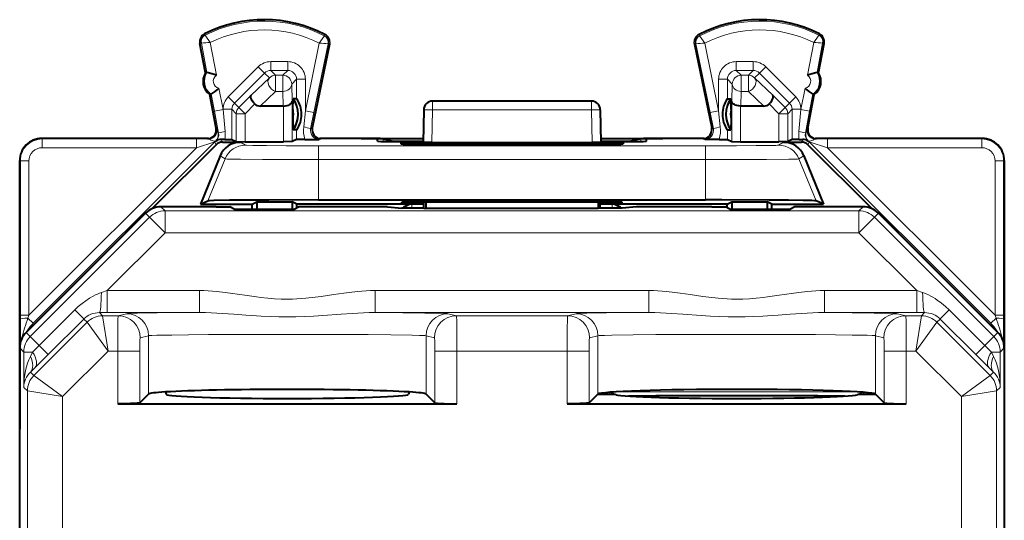
# Model space of a CAD drawing. Extents: x 0 to 420, y 0 to 297.
# Drawn here: x 339 to 361, y 159 to 170 of the extents above; entities that cross this region are included whole.
import ezdxf

# ---------------------------------------------------------------- set-up
doc = ezdxf.new("R2010")
doc.units = 0

msp = doc.modelspace()

# ---------------------------------------------------------------- linework, layer by layer
at = {"color": 7, "lineweight": 18}
for p, q in [((342.878662, 169.95575), (342.863861, 169.985016)), ((345.580933, 169.9422), (345.596008, 169.971313)), ((354.102142, 169.9422), (354.087067, 169.971313)), ((356.804443, 169.95575), (356.819214, 169.985016)), ((342.789795, 169.775101), (342.757599, 169.768951)), ((342.91803, 169.104553), (342.789795, 169.775101)), ((343.133209, 169.043884), (342.990875, 169.7883)), ((345.466949, 169.775909), (345.150574, 168.237045)), ((345.667816, 169.76004), (345.346466, 168.196777)), ((345.667816, 169.76004), (345.699951, 169.753448)), ((354.015259, 169.76004), (353.983154, 169.753448)), ((354.015259, 169.76004), (354.336639, 168.196777)), ((354.216156, 169.775909), (354.532501, 168.237045)), ((356.549896, 169.043884), (356.6922, 169.788284)), ((356.765076, 169.104553), (356.89328, 169.775101)), ((356.89328, 169.775101), (356.925476, 169.768951)), ((343.399689, 168.553726), (344.082886, 169.23674)), ((344.082886, 169.23674), (344.224243, 169.095337)), ((344.365662, 169.353821), (344.365662, 169.153854)), ((344.365662, 169.353821), (344.750641, 169.353821)), ((344.750641, 169.353821), (344.750641, 169.153854)), ((354.932434, 169.153854), (354.932434, 169.353821)), ((355.317444, 169.353821), (354.932434, 169.353821)), ((355.317444, 169.153854), (355.317444, 169.353821)), ((355.458832, 169.095337), (355.600189, 169.23674)), ((356.283417, 168.553726), (355.600189, 169.23674)), ((343.541046, 168.412323), (344.224243, 169.095337)), ((343.92276, 168.594635), (344.334381, 168.985199)), ((344.334381, 168.985199), (344.224243, 169.095337)), ((344.365662, 169.153854), (344.750641, 169.153854)), ((344.475739, 169.043762), (344.365662, 169.153854)), ((344.640564, 169.043762), (344.475739, 169.043762)), ((344.475739, 169.043762), (344.475739, 168.676178)), ((344.640564, 169.043762), (344.750641, 169.153854)), ((344.640564, 169.043762), (344.640564, 168.676178)), ((355.317444, 169.153854), (354.932434, 169.153854)), ((355.042542, 169.043762), (354.932434, 169.153854)), ((355.207336, 169.043762), (355.042542, 169.043762)), ((355.042542, 169.043762), (355.042542, 168.676178)), ((355.207336, 169.043762), (355.317444, 169.153854)), ((355.207336, 169.043762), (355.207336, 168.676178)), ((355.348694, 168.985199), (355.458832, 169.095337)), ((355.348694, 168.985199), (355.760315, 168.594635)), ((356.142059, 168.412323), (355.458832, 169.095337)), ((343.282501, 168.263031), (343.189545, 168.749207)), ((344.840515, 168.843796), (344.950623, 168.953888)), ((344.840515, 168.843796), (344.851013, 168.453247)), ((344.950623, 168.953888), (344.950623, 168.507065)), ((345.150574, 168.953888), (344.950623, 168.953888)), ((345.150574, 168.953888), (345.150574, 168.237045)), ((354.732483, 168.953888), (354.532501, 168.953888)), ((354.532501, 168.237045), (354.532501, 168.953888)), ((354.732483, 168.507065), (354.732483, 168.953888)), ((354.84256, 168.843796), (354.732483, 168.953888)), ((354.832092, 168.453247), (354.84256, 168.843796)), ((356.400574, 168.263031), (356.49353, 168.749207)), ((343.08609, 168.225479), (343.011902, 168.613449)), ((343.399689, 168.553726), (343.541046, 168.412323)), ((343.640717, 168.312668), (343.92276, 168.594635)), ((344.126465, 168.344788), (344.475739, 168.676178)), ((344.640564, 168.676178), (344.475739, 168.676178)), ((344.640564, 168.676178), (344.649445, 168.344788)), ((355.03363, 168.344788), (355.042542, 168.676178)), ((355.207336, 168.676178), (355.042542, 168.676178)), ((355.207336, 168.676178), (355.55661, 168.344788)), ((355.760315, 168.594635), (356.042389, 168.312668)), ((356.142059, 168.412323), (356.283417, 168.553726)), ((356.596985, 168.225479), (356.671173, 168.613449)), ((343.640717, 168.312668), (343.541046, 168.412323)), ((343.782043, 168.171265), (343.640717, 168.312668)), ((343.782043, 168.171265), (344.003204, 168.392334)), ((344.651031, 167.534851), (344.651031, 168.344788)), ((344.851013, 167.536575), (344.851013, 168.453247)), ((348.038086, 168.457291), (348.038086, 168.257294)), ((351.64502, 168.457291), (351.64502, 168.257294)), ((354.832092, 167.536575), (354.832092, 168.453247)), ((355.032043, 167.534851), (355.032074, 168.344788)), ((355.679901, 168.392334), (355.901031, 168.171265)), ((356.042389, 168.312668), (355.901031, 168.171265)), ((356.042389, 168.312668), (356.142059, 168.412323)), ((343.282501, 168.263031), (343.08609, 168.225479)), ((343.08609, 168.225479), (343.180481, 167.732803)), ((343.282501, 168.270874), (343.482483, 168.270874)), ((343.282501, 168.270874), (343.282501, 168.263031)), ((343.282501, 168.263031), (343.329712, 167.770355)), ((343.582092, 168.171265), (343.482483, 168.270874)), ((343.482483, 168.270874), (343.482483, 167.58638)), ((343.782043, 168.171265), (343.582092, 168.171265)), ((343.582092, 168.171265), (343.582092, 167.536575)), ((343.782043, 168.171265), (343.782043, 167.534851)), ((345.112823, 167.870255), (345.150574, 168.237045)), ((345.150574, 168.237045), (345.346466, 168.196777)), ((345.270935, 167.829987), (345.346466, 168.196777)), ((348.038086, 168.257294), (347.838104, 168.260773)), ((348.038086, 168.257294), (348.025177, 167.517838)), ((351.64502, 168.257294), (348.038086, 168.257294)), ((351.64502, 168.257294), (351.844971, 168.260773)), ((351.64502, 168.257294), (351.657898, 167.517838)), ((354.336639, 168.196777), (354.532501, 168.237045)), ((354.336639, 168.196777), (354.41217, 167.829987)), ((354.532501, 168.237045), (354.570282, 167.870255)), ((356.101013, 168.171265), (355.901031, 168.171265)), ((355.901031, 168.171265), (355.901031, 167.534851)), ((356.101013, 168.171265), (356.200623, 168.270874)), ((356.101013, 168.171265), (356.101013, 167.536575)), ((356.200623, 167.586365), (356.200623, 168.270874)), ((356.200623, 168.270874), (356.400574, 168.270874)), ((356.353394, 167.770355), (356.400574, 168.263031)), ((356.400574, 168.263031), (356.400574, 168.270874)), ((356.596985, 168.225479), (356.400574, 168.263031)), ((356.502594, 167.732803), (356.596985, 168.225479)), ((343.145111, 167.835007), (343.125702, 167.843719)), ((343.171143, 167.731155), (343.180481, 167.732803)), ((344.950623, 167.80751), (344.950623, 167.586365)), ((345.270935, 167.829987), (345.307922, 167.846436)), ((354.41217, 167.829987), (354.375183, 167.846436)), ((354.732483, 167.586365), (354.732483, 167.80751)), ((356.511932, 167.731155), (356.502594, 167.732803)), ((356.537964, 167.835007), (356.557373, 167.843719)), ((343.098816, 167.535858), (338.97229, 163.409317)), ((339.175934, 167.5979), (339.166534, 167.607285)), ((339.175934, 167.397903), (339.175934, 167.5979)), ((342.67804, 167.5979), (339.175934, 167.5979)), ((342.67804, 167.397903), (342.67804, 167.5979)), ((342.9487, 167.597473), (342.67804, 167.5979)), ((343.098816, 167.535858), (342.67804, 167.397903)), ((342.9487, 167.597473), (342.92926, 167.606201)), ((343.127014, 167.467773), (343.098816, 167.535858)), ((343.107941, 167.5439), (343.113007, 167.542511)), ((343.268433, 167.526352), (343.242737, 167.588379)), ((343.791748, 167.455368), (343.678741, 167.526352)), ((345.448425, 167.129959), (345.448425, 167.441116)), ((354.23465, 167.441116), (345.448425, 167.441116)), ((345.46405, 167.588501), (345.503815, 167.606201)), ((346.919189, 167.603073), (346.919189, 167.542877)), ((347.717468, 167.480621), (347.716797, 167.517593)), ((351.965637, 167.480621), (351.966278, 167.517593)), ((352.763885, 167.603073), (352.763885, 167.542877)), ((354.219055, 167.588501), (354.17926, 167.606201)), ((354.23465, 167.129959), (354.23465, 167.441116)), ((355.891327, 167.455368), (356.004333, 167.526352)), ((356.414642, 167.526352), (356.440338, 167.588379)), ((356.556061, 167.467773), (356.584259, 167.535858)), ((356.575134, 167.5439), (356.570068, 167.542511)), ((356.584259, 167.535858), (360.710815, 163.409317)), ((357.005066, 167.397888), (356.584259, 167.535858)), ((356.734375, 167.597458), (356.753845, 167.606201)), ((357.005066, 167.597885), (356.734375, 167.597458)), ((360.507172, 167.597885), (357.005066, 167.597885)), ((357.005066, 167.397888), (357.005066, 167.597885)), ((360.507172, 167.597885), (360.516571, 167.607285)), ((360.507172, 167.397888), (360.507172, 167.597885)), ((342.67804, 167.397903), (338.875946, 163.595795)), ((342.67804, 167.397903), (339.175934, 167.397903)), ((343.328857, 167.144226), (343.21579, 167.215225)), ((356.354248, 167.144226), (356.467285, 167.215225)), ((360.507172, 167.397888), (357.005066, 167.397888)), ((357.005066, 167.397888), (360.807159, 163.595795)), ((338.675934, 167.097916), (338.666534, 167.1073)), ((338.675934, 163.595795), (338.675934, 167.097916)), ((338.875946, 167.097916), (338.675934, 167.097916)), ((338.875946, 163.595795), (338.875946, 167.097916)), ((343.328857, 167.144226), (342.940063, 166.190857)), ((354.23465, 167.129959), (345.448425, 167.129959)), ((345.448425, 167.129959), (345.448425, 166.212296)), ((354.23465, 167.129959), (354.23465, 166.212296)), ((356.354248, 167.144226), (356.743011, 166.190857)), ((360.807159, 167.0979), (361.007141, 167.0979)), ((360.807159, 167.0979), (360.807159, 163.595795)), ((361.007141, 167.0979), (361.016541, 167.1073)), ((361.007141, 167.0979), (361.007141, 163.595795)), ((347.565887, 166.10762), (347.541534, 166.119781)), ((347.565887, 166.10762), (347.565887, 166.025543)), ((347.841553, 166.10762), (347.565887, 166.10762)), ((347.741058, 166.129608), (347.740448, 166.16452)), ((352.117218, 166.10762), (351.841553, 166.10762)), ((351.942017, 166.129608), (351.942627, 166.16452)), ((352.117218, 166.10762), (352.141541, 166.119781)), ((352.117218, 166.10762), (352.117218, 166.025543)), ((341.612762, 165.818283), (341.520203, 165.910843)), ((341.966309, 165.964752), (341.873779, 166.057281)), ((357.716766, 165.964752), (341.966309, 165.964752)), ((341.966309, 165.964752), (341.966309, 165.464767)), ((357.809326, 166.057281), (357.716766, 165.964752)), ((357.716766, 165.964752), (357.716766, 165.464767)), ((358.162872, 165.910828), (358.070312, 165.818283)), ((341.612762, 165.818283), (338.905518, 163.110825)), ((341.612762, 165.818283), (341.966309, 165.464767)), ((358.070312, 165.818283), (357.716766, 165.464767)), ((360.777557, 163.110825), (358.070312, 165.818283)), ((341.966309, 165.464767), (340.654602, 164.152954)), ((357.716766, 165.464767), (341.966309, 165.464767)), ((359.028503, 164.152954), (357.716766, 165.464767)), ((340.519867, 164.108093), (340.654602, 164.152954)), ((340.654602, 164.152954), (342.749878, 164.152954)), ((340.654602, 164.152954), (340.654602, 163.652969)), ((342.749878, 164.152954), (342.749878, 163.652969)), ((346.733185, 164.152954), (352.94989, 164.152954)), ((346.733185, 164.152954), (346.733185, 163.652969)), ((352.94989, 164.152954), (352.94989, 163.652969)), ((356.933197, 164.152954), (359.028503, 164.152954)), ((356.933197, 164.152954), (356.933197, 163.652969)), ((359.028503, 164.152954), (359.163208, 164.108078)), ((359.028503, 164.152954), (359.028503, 163.652969)), ((339.916016, 163.712051), (339.110168, 162.906204)), ((339.916016, 163.712051), (340.120209, 163.507812)), ((340.474915, 163.653046), (340.548401, 163.579559)), ((340.474915, 163.653046), (340.654602, 163.652969)), ((340.654602, 163.652969), (342.749878, 163.652969)), ((341.093781, 163.62738), (340.902405, 163.579559)), ((346.733185, 163.652969), (352.94989, 163.652969)), ((348.580688, 163.579559), (348.389313, 163.62738)), ((351.102386, 163.579559), (351.293762, 163.62738)), ((356.933197, 163.652969), (359.028503, 163.652969)), ((358.589325, 163.62738), (358.780701, 163.579559)), ((359.028503, 163.652969), (359.20816, 163.65303)), ((359.134674, 163.579559), (359.20816, 163.65303)), ((359.76709, 163.712036), (359.562866, 163.507812)), ((360.572937, 162.906204), (359.76709, 163.712036)), ((338.675995, 163.505615), (338.675934, 163.595795)), ((338.875946, 163.595795), (338.675934, 163.595795)), ((338.677887, 162.95578), (338.675995, 163.505615)), ((338.853424, 163.528168), (338.875946, 163.595795)), ((338.853424, 163.528168), (338.97229, 163.409317)), ((339.005249, 163.39566), (338.97229, 163.409317)), ((340.194916, 163.433105), (338.98761, 162.225922)), ((340.120636, 163.50737), (339.314758, 162.701569)), ((340.120636, 163.50737), (340.194885, 163.433121)), ((340.672668, 162.779602), (340.194916, 163.433105)), ((340.902405, 163.579559), (340.548401, 163.579559)), ((340.672668, 162.779602), (340.548401, 163.579529)), ((351.102386, 163.579559), (348.580688, 163.579559)), ((359.134674, 163.579559), (358.780701, 163.579559)), ((359.010437, 162.779587), (359.134674, 163.579529)), ((359.010437, 162.779587), (359.48819, 163.433105)), ((359.48819, 163.433121), (359.562439, 163.50737)), ((360.695465, 162.225922), (359.48819, 163.433105)), ((360.368317, 162.701553), (359.562439, 163.50737)), ((360.677856, 163.39566), (360.710815, 163.409317)), ((360.710815, 163.409317), (360.829651, 163.528168)), ((360.807159, 163.595795), (361.007141, 163.595795)), ((360.807159, 163.595795), (360.829651, 163.528168)), ((361.007111, 163.505615), (361.005188, 162.95578)), ((361.007141, 163.595795), (361.007111, 163.505615)), ((338.905518, 163.110825), (338.812958, 163.203384)), ((360.870117, 163.203384), (360.777557, 163.110825)), ((338.905518, 163.110825), (339.110168, 162.906204)), ((341.593475, 163.127411), (341.4021, 163.07959)), ((341.593475, 163.127411), (341.593475, 161.801132)), ((347.889618, 163.127411), (347.889618, 161.801132)), ((348.080994, 163.07959), (347.889618, 163.127411)), ((351.602081, 163.07959), (351.793457, 163.127411)), ((351.793457, 163.127411), (351.793457, 161.801132)), ((358.08963, 163.127411), (358.08963, 161.801132)), ((358.08963, 163.127411), (358.280975, 163.07959)), ((360.777557, 163.110825), (360.572937, 162.906204)), ((338.759094, 162.757309), (338.666534, 162.849854)), ((338.759094, 161.954437), (338.759094, 162.757309)), ((338.759094, 162.757309), (338.960327, 162.757309)), ((338.960327, 162.757309), (338.9086, 162.655411)), ((339.110138, 162.906189), (339.314758, 162.701569)), ((340.672668, 162.779602), (339.641113, 161.748123)), ((340.892029, 162.779602), (340.672668, 162.779602)), ((340.892029, 161.582535), (340.892029, 162.779602)), ((341.391724, 162.779602), (340.892029, 162.779602)), ((341.391724, 161.59938), (341.391724, 162.779602)), ((348.09137, 161.59938), (348.09137, 162.779602)), ((348.09137, 162.779602), (348.591064, 162.779602)), ((348.591064, 161.582535), (348.591064, 162.779602)), ((351.09201, 162.779602), (348.591064, 162.779602)), ((351.09201, 162.779602), (351.591705, 162.779602)), ((351.09201, 161.582535), (351.09201, 162.779602)), ((351.591705, 161.59938), (351.591705, 162.779602)), ((358.291382, 161.59938), (358.291382, 162.779587)), ((358.791077, 162.779587), (358.291382, 162.779587)), ((359.010437, 162.779587), (358.791077, 162.779587)), ((358.791077, 161.58252), (358.791077, 162.779587)), ((360.041962, 161.748123), (359.010437, 162.779587)), ((360.572937, 162.906204), (360.368744, 162.701996)), ((360.924011, 162.757309), (360.722748, 162.757309)), ((360.774475, 162.655411), (360.722748, 162.757309)), ((361.016541, 162.849854), (360.924011, 162.757309)), ((360.924011, 162.757309), (360.924011, 161.954437)), ((339.015137, 162.403778), (338.911682, 162.301865)), ((338.911682, 162.301865), (338.98761, 162.225937)), ((360.771423, 162.301865), (360.667969, 162.403778)), ((360.695465, 162.225922), (360.771423, 162.301865)), ((339.641113, 161.748123), (338.98761, 162.225922)), ((360.041962, 161.748123), (360.695465, 162.225922)), ((338.759094, 161.954437), (338.841125, 161.872391)), ((338.841125, 161.872391), (338.841125, 136.735001)), ((339.641113, 161.748123), (338.841187, 161.872375)), ((352.035004, 161.797302), (352.081085, 161.843353)), ((357.613373, 161.85556), (352.269714, 161.85556)), ((357.848083, 161.797287), (357.802002, 161.843353)), ((360.041962, 161.748123), (360.841919, 161.872391)), ((360.841949, 161.872391), (360.924011, 161.954437)), ((360.841949, 161.872391), (360.841949, 136.735001)), ((339.641113, 161.748123), (339.641113, 157.38974)), ((360.041962, 161.748123), (360.041962, 157.38974))]:
    msp.add_line(p, q, dxfattribs=at)
at = {"color": 7, "lineweight": 40}
for p, q in [((342.885803, 169.098389), (342.757599, 169.768951)), ((345.699951, 169.753448), (345.307922, 167.846436)), ((353.983154, 169.753448), (354.375183, 167.846436)), ((356.797272, 169.098389), (356.925476, 169.768951)), ((342.885803, 169.098389), (342.91803, 169.104553)), ((356.797272, 169.098389), (356.765076, 169.104553)), ((342.979706, 168.607285), (343.011902, 168.613434)), ((343.125702, 167.843719), (342.979706, 168.607285)), ((356.557373, 167.843719), (356.703369, 168.607285)), ((356.703369, 168.607285), (356.671204, 168.613434)), ((344.649445, 168.344788), (344.126465, 168.344788)), ((344.649841, 168.344788), (344.650757, 168.344788)), ((344.86676, 168.268402), (344.875488, 168.507065)), ((344.950623, 168.507065), (344.875488, 168.507065)), ((351.64502, 168.457291), (348.038086, 168.457291)), ((354.732483, 168.507065), (354.807587, 168.507065)), ((354.816315, 168.268402), (354.807587, 168.507065)), ((355.033264, 168.344788), (355.032318, 168.344788)), ((355.55661, 168.344788), (355.03363, 168.344788)), ((344.86676, 168.268402), (344.86676, 168.046173)), ((347.838104, 168.260773), (347.825165, 167.519592)), ((351.844971, 168.260773), (351.85791, 167.519592)), ((354.816315, 168.268402), (354.816315, 168.046173)), ((344.86676, 168.046173), (344.875488, 167.80751)), ((354.816315, 168.046173), (354.807587, 167.80751)), ((344.950623, 167.80751), (344.875488, 167.80751)), ((354.732483, 167.80751), (354.807587, 167.80751)), ((342.950043, 167.607285), (339.166473, 167.607285)), ((342.950073, 167.607285), (339.166534, 167.607285)), ((343.127014, 167.467773), (341.675598, 166.016342)), ((343.325928, 167.588043), (343.242737, 167.588379)), ((343.268433, 167.526352), (343.678741, 167.526352)), ((343.325928, 167.588043), (343.481995, 167.586456)), ((343.482483, 167.58638), (343.582092, 167.536575)), ((343.582275, 167.53653), (343.782043, 167.534851)), ((343.782043, 167.534851), (344.651031, 167.534851)), ((344.85083, 167.53653), (344.651031, 167.534851)), ((344.950623, 167.586365), (344.851013, 167.536575)), ((345.136078, 167.588089), (344.951111, 167.586441)), ((345.136078, 167.588089), (345.46405, 167.588501)), ((346.419495, 167.607285), (345.482971, 167.607285)), ((346.289978, 167.607285), (345.483002, 167.607285)), ((346.419495, 167.607285), (346.902344, 167.607285)), ((346.791138, 167.545334), (346.790131, 167.602921)), ((346.902344, 167.607285), (347.826721, 167.607285)), ((346.919189, 167.603073), (347.141541, 167.547516)), ((347.088623, 167.542358), (347.825562, 167.542358)), ((347.141541, 167.547516), (347.825653, 167.547516)), ((347.317413, 167.514084), (347.318481, 167.484116)), ((347.716797, 167.517593), (351.966278, 167.517593)), ((347.717987, 167.480621), (351.965118, 167.480621)), ((348.025177, 167.517838), (347.825592, 167.519501)), ((348.025177, 167.517838), (351.657898, 167.517838)), ((351.857513, 167.519501), (351.657898, 167.517838)), ((351.856384, 167.607285), (352.780762, 167.607285)), ((351.857422, 167.547516), (352.541534, 167.547516)), ((351.857513, 167.542358), (352.594482, 167.542358)), ((352.365662, 167.514084), (352.364624, 167.484116)), ((352.763885, 167.603073), (352.541534, 167.547516)), ((352.780762, 167.607285), (353.26358, 167.607285)), ((352.891968, 167.545334), (352.892944, 167.602921)), ((354.200104, 167.607285), (353.26358, 167.607285)), ((354.200104, 167.607285), (353.393127, 167.607285)), ((354.547028, 167.588074), (354.219055, 167.588501)), ((354.547028, 167.588074), (354.731995, 167.586441)), ((354.732483, 167.586365), (354.832092, 167.536575)), ((354.832275, 167.53653), (355.032043, 167.534851)), ((355.032043, 167.534851), (355.901031, 167.534851)), ((356.10083, 167.53653), (355.901031, 167.534851)), ((356.004333, 167.526352), (356.414642, 167.526352)), ((356.200623, 167.586365), (356.101013, 167.536575)), ((356.357147, 167.588043), (356.201111, 167.586441)), ((356.357147, 167.588043), (356.440338, 167.588379)), ((356.556061, 167.467773), (358.007507, 166.016327)), ((360.516571, 167.607285), (356.733002, 167.607285)), ((360.516632, 167.607285), (356.733032, 167.607285)), ((343.21579, 167.215225), (342.768921, 166.119781)), ((356.467285, 167.215225), (356.914154, 166.119781)), ((338.666534, 167.107361), (338.666534, 161.007294)), ((338.666534, 166.107285), (338.666534, 167.1073)), ((361.016541, 167.107361), (361.016541, 162.852875)), ((361.016541, 166.107285), (361.016541, 167.1073)), ((338.666534, 161.157288), (338.666534, 166.107285)), ((342.768921, 166.119781), (342.940063, 166.190857)), ((342.768921, 166.119781), (343.941528, 166.119781)), ((343.941528, 166.119781), (344.046265, 166.17215)), ((343.941528, 166.003174), (343.941528, 166.119781)), ((344.046265, 166.17215), (344.849304, 166.17215)), ((344.046265, 166.17215), (344.046265, 166.003189)), ((344.849304, 166.17215), (344.849304, 166.003189)), ((344.954041, 166.119781), (344.849304, 166.17215)), ((344.954041, 166.032288), (344.954041, 166.119781)), ((347.541534, 166.119781), (344.954041, 166.119781)), ((345.448425, 166.212296), (354.23465, 166.212296)), ((347.341553, 166.133102), (347.341553, 166.161011)), ((351.942139, 166.16452), (347.740936, 166.16452)), ((347.841553, 166.129608), (347.741058, 166.129608)), ((347.841553, 166.024567), (347.841553, 166.16452)), ((347.882416, 166.16452), (347.881927, 166.014465)), ((351.800659, 166.16452), (351.801178, 166.014465)), ((351.841553, 166.024567), (351.841553, 166.16452)), ((351.942017, 166.129608), (351.841553, 166.129608)), ((354.729034, 166.119781), (352.141541, 166.119781)), ((352.341553, 166.133102), (352.341553, 166.161011)), ((354.729034, 166.119781), (354.833771, 166.17215)), ((354.729034, 166.032288), (354.729034, 166.119781)), ((354.833771, 166.17215), (355.63681, 166.17215)), ((354.833771, 166.17215), (354.833771, 166.003174)), ((355.63681, 166.17215), (355.63681, 166.003174)), ((355.741547, 166.119781), (355.63681, 166.17215)), ((355.741547, 166.003174), (355.741547, 166.119781)), ((355.741547, 166.119781), (356.914154, 166.119781)), ((356.914154, 166.119781), (356.743011, 166.190857)), ((361.016541, 162.852844), (361.016541, 166.107285)), ((341.520203, 165.910843), (338.812958, 163.203384)), ((343.129028, 166.057281), (341.873779, 166.057281)), ((343.129028, 166.057281), (343.434387, 166.054626)), ((343.537262, 166.003189), (343.434387, 166.054626)), ((343.537262, 166.003189), (344.895813, 166.003189)), ((344.895813, 166.003189), (344.998718, 166.054626)), ((345.304047, 166.057281), (344.998718, 166.054626)), ((347.013458, 166.057281), (345.304047, 166.057281)), ((347.013458, 166.057281), (347.341553, 166.024567)), ((347.841553, 166.024567), (347.341553, 166.024567)), ((347.841553, 166.024567), (347.881927, 166.014465)), ((351.801178, 166.014465), (347.881927, 166.014465)), ((351.841553, 166.024567), (351.801178, 166.014465)), ((352.341553, 166.024567), (351.841553, 166.024567)), ((352.669617, 166.057281), (352.341553, 166.024567)), ((354.379028, 166.057281), (352.669617, 166.057281)), ((354.379028, 166.057281), (354.684387, 166.054626)), ((354.787262, 166.003174), (354.684387, 166.054626)), ((354.787262, 166.003174), (356.145813, 166.003174)), ((356.145813, 166.003174), (356.24881, 166.054672)), ((356.559418, 166.057281), (356.24881, 166.054672)), ((357.809326, 166.057281), (356.559418, 166.057281)), ((360.870117, 163.203384), (358.162872, 165.910828)), ((338.666534, 127.464722), (338.666534, 162.849854)), ((361.016541, 162.849854), (361.016541, 127.464722)), ((341.978241, 161.850098), (341.991638, 161.796448)), ((347.504852, 161.850098), (347.491425, 161.796448)), ((352.15155, 161.797287), (352.10379, 161.845032)), ((357.779297, 161.845032), (357.731537, 161.797287)), ((341.593475, 161.801132), (341.391724, 161.59938)), ((348.09137, 161.59938), (347.889618, 161.801132)), ((351.789612, 161.797287), (351.591705, 161.59938)), ((351.789612, 161.797287), (351.793457, 161.801132)), ((351.789612, 161.797287), (352.191528, 161.797287)), ((357.691528, 161.797287), (358.093445, 161.797287)), ((358.093475, 161.797287), (358.08963, 161.801132)), ((358.291382, 161.59938), (358.093475, 161.797287)), ((340.892029, 161.582535), (348.591064, 161.582535)), ((351.09201, 161.582535), (358.791077, 161.58252)), ((338.666534, 129.307281), (338.666534, 161.007294))]:
    msp.add_line(p, q, dxfattribs=at)
at = {"color": 7, "lineweight": 18}
for points in [[(342.990875, 169.7883), (342.894379, 169.929153), (342.879791, 169.952042), (342.878876, 169.95401), (342.878571, 169.955383), (342.878662, 169.95575)], [(345.466949, 169.775909), (345.576508, 169.933029), (345.580658, 169.940384), (345.581055, 169.941467), (345.581116, 169.941818), (345.581024, 169.942108), (345.580933, 169.9422)], [(354.216156, 169.775909), (354.106567, 169.933029), (354.102448, 169.940384), (354.102051, 169.941467), (354.101959, 169.941818), (354.102081, 169.942108), (354.102142, 169.9422)], [(356.6922, 169.788284), (356.788727, 169.929153), (356.803284, 169.952042), (356.804199, 169.95401), (356.804535, 169.955383), (356.804443, 169.95575)], [(342.9487, 167.597473), (342.957306, 167.596313), (342.978088, 167.58931), (343.01593, 167.572174), (343.056396, 167.555496), (343.078308, 167.548981), (343.09613, 167.545532), (343.10611, 167.54425), (343.1073, 167.544083), (343.107483, 167.544022)], [(343.791748, 167.455368), (343.792358, 167.455139), (343.79483, 167.454666), (343.812653, 167.453278), (343.957458, 167.449265), (344.271149, 167.445404), (344.711578, 167.442627), (345.448425, 167.441116)], [(354.23465, 167.441116), (354.938324, 167.442474), (355.385803, 167.445175), (355.70929, 167.448975), (355.831848, 167.451721), (355.868439, 167.453171), (355.888, 167.454636), (355.890686, 167.455124), (355.891327, 167.455368)], [(356.734375, 167.597458), (356.725769, 167.596313), (356.704987, 167.58931), (356.667206, 167.572189), (356.626709, 167.555496), (356.586975, 167.545532), (356.576996, 167.54425), (356.575775, 167.544083), (356.575592, 167.544022)], [(343.328857, 167.144226), (343.330017, 167.143906), (343.335327, 167.14328), (343.374481, 167.141434), (343.446777, 167.139679), (343.676758, 167.13649), (344.180176, 167.132843), (344.793213, 167.130676), (345.448425, 167.129959)], [(354.23465, 167.129959), (354.955048, 167.130829), (355.619507, 167.133484), (356.127411, 167.137909), (356.278076, 167.140579), (356.324585, 167.142014), (356.349854, 167.143478), (356.353394, 167.143967), (356.354248, 167.144226)], [(340.519867, 164.108093), (340.475861, 164.092331), (340.432434, 164.074646), (340.384186, 164.052612), (340.3367, 164.02858), (340.249268, 163.978302), (340.164673, 163.922272), (340.082977, 163.861038), (339.997467, 163.789032), (339.916016, 163.712051)], [(346.733185, 164.152954), (346.630981, 164.151443), (346.530426, 164.147247), (346.431519, 164.140778), (346.334198, 164.132416), (346.144012, 164.111359), (346.025543, 164.09581), (345.794556, 164.062378), (345.509644, 164.020432), (345.3703, 164.001801), (345.164032, 163.978882), (345.059937, 163.970139), (344.956299, 163.963684), (344.85675, 163.959747), (344.757355, 163.958176), (344.605042, 163.960388), (344.452301, 163.968079), (344.298645, 163.980835), (344.143646, 163.997955), (344.039246, 164.011383), (343.827271, 164.041626), (343.609253, 164.074158), (343.497772, 164.090225), (343.327057, 164.112839), (343.140625, 164.133179), (343.045258, 164.141251), (342.948395, 164.147476), (342.849945, 164.151505), (342.749878, 164.152954)], [(352.94989, 164.152954), (353.052094, 164.151443), (353.152649, 164.147247), (353.251556, 164.140778), (353.348877, 164.132401), (353.539093, 164.111343), (353.657562, 164.09581), (353.888519, 164.062378), (354.173462, 164.020432), (354.312775, 164.001801), (354.519073, 163.978882), (354.623169, 163.970139), (354.726776, 163.963669), (354.826324, 163.959747), (354.92572, 163.958176), (355.078033, 163.960388), (355.230804, 163.968079), (355.38443, 163.980835), (355.539459, 163.997955), (355.643829, 164.011383), (355.855804, 164.041626), (356.073822, 164.074142), (356.185303, 164.090225), (356.356018, 164.112839), (356.54245, 164.133179), (356.637817, 164.141251), (356.73468, 164.147476), (356.83313, 164.151505), (356.933197, 164.152954)], [(359.76709, 163.712036), (359.680664, 163.793442), (359.589844, 163.869125), (359.494965, 163.938522), (359.445984, 163.970688), (359.396027, 164.000977), (359.345184, 164.029205), (359.293396, 164.055252), (359.228943, 164.08374), (359.163208, 164.108078)], [(341.093781, 163.62738), (341.111481, 163.629608), (341.199554, 163.633972), (341.341095, 163.637848), (341.788025, 163.644989), (342.749878, 163.652969)], [(346.733185, 163.652969), (346.601501, 163.651627), (346.470123, 163.647537), (346.339264, 163.641357), (346.214172, 163.634003), (345.963562, 163.61676), (345.548553, 163.587387), (345.338837, 163.574921), (345.129303, 163.565445), (344.935974, 163.560013), (344.742859, 163.558151), (344.549072, 163.559967), (344.355011, 163.565399), (344.146118, 163.574814), (343.937042, 163.587219), (343.798157, 163.596634), (343.524323, 163.616425), (343.271454, 163.63385), (343.145172, 163.641296), (343.01413, 163.647491), (342.882263, 163.651611), (342.749878, 163.652969)], [(346.733185, 163.652969), (347.361298, 163.648453), (347.859222, 163.642838), (348.194122, 163.636612), (348.301819, 163.633301), (348.367859, 163.629898), (348.389313, 163.62738)], [(352.94989, 163.652969), (351.988007, 163.644989), (351.541107, 163.637848), (351.399567, 163.633972), (351.311493, 163.629593), (351.293762, 163.62738)], [(352.94989, 163.652969), (353.081573, 163.651627), (353.212952, 163.647522), (353.343811, 163.641357), (353.468933, 163.634003), (353.719543, 163.61676), (354.134552, 163.587387), (354.344238, 163.574921), (354.553772, 163.565445), (354.747131, 163.560013), (354.940216, 163.558136), (355.134003, 163.559967), (355.328064, 163.565399), (355.536987, 163.574814), (355.746063, 163.587219), (355.884949, 163.596634), (356.158783, 163.616425), (356.411621, 163.63385), (356.537903, 163.641296), (356.668945, 163.647491), (356.800812, 163.651611), (356.933197, 163.652969)], [(358.589325, 163.62738), (358.567871, 163.629898), (358.501831, 163.633286), (358.394104, 163.636597), (358.059235, 163.642838), (357.56131, 163.648453), (356.933197, 163.652969)], [(340.892029, 162.779602), (340.892639, 163.048523), (340.894531, 163.300278), (340.897858, 163.497101), (340.900787, 163.569092), (340.901855, 163.578156), (340.902222, 163.57933), (340.902405, 163.579559)], [(348.580688, 163.579559), (348.580902, 163.579285), (348.581299, 163.57782), (348.582489, 163.56636), (348.585724, 163.476501), (348.588776, 163.280014), (348.591064, 162.779602)], [(351.09201, 162.779602), (351.092621, 163.048523), (351.094543, 163.300278), (351.09787, 163.497101), (351.1008, 163.569092), (351.101868, 163.578156), (351.102234, 163.57933), (351.102386, 163.579559)], [(358.780701, 163.579559), (358.780884, 163.579285), (358.781281, 163.577805), (358.782501, 163.56636), (358.785736, 163.476501), (358.788757, 163.280014), (358.791077, 162.779587)], [(341.593475, 163.127411), (341.606506, 163.129395), (341.668884, 163.133301), (341.777405, 163.13707), (342.116302, 163.14389), (342.498566, 163.148651), (342.948975, 163.152481), (343.672852, 163.15625), (344.445526, 163.158005), (345.231323, 163.157761), (345.997253, 163.155502), (346.576874, 163.152176), (347.088318, 163.147537), (347.577209, 163.140167), (347.745361, 163.13588), (347.837158, 163.132187), (347.866669, 163.13028), (347.889618, 163.127411)], [(358.08963, 163.127411), (358.076599, 163.129395), (358.014191, 163.133301), (357.90567, 163.13707), (357.566772, 163.14389), (357.184601, 163.148651), (356.734253, 163.152481), (356.010254, 163.15625), (355.237518, 163.158005), (354.451752, 163.157761), (353.685791, 163.155502), (353.106171, 163.152176), (352.594757, 163.147537), (352.105865, 163.140167), (351.937744, 163.13588), (351.845917, 163.132187), (351.816406, 163.13028), (351.793457, 163.127411)], [(341.391724, 162.779602), (341.393005, 162.923721), (341.396545, 163.03241), (341.400146, 163.073898), (341.401459, 163.078842), (341.401886, 163.079468), (341.4021, 163.07959)], [(348.080994, 163.07959), (348.081146, 163.079514), (348.081421, 163.079224), (348.081696, 163.07872), (348.082275, 163.077042), (348.084717, 163.058853), (348.086975, 163.0242), (348.090271, 162.914444), (348.09137, 162.779602)], [(351.591705, 162.779602), (351.592987, 162.923721), (351.596558, 163.03241), (351.600159, 163.073898), (351.60144, 163.078842), (351.601868, 163.079468), (351.602081, 163.07959)], [(358.280975, 163.07959), (358.281128, 163.079514), (358.281403, 163.079224), (358.281708, 163.07872), (358.282257, 163.077042), (358.284729, 163.058853), (358.286957, 163.0242), (358.290253, 162.914444), (358.291382, 162.779602)]]:
    msp.add_lwpolyline(points, dxfattribs=at)
at = {"color": 7, "lineweight": 40}
for points in [[(344.003204, 168.392334), (343.97226, 168.427307), (343.94632, 168.463821), (343.926697, 168.500275), (343.914703, 168.534836), (343.91156, 168.558853), (343.914246, 168.579193), (343.92276, 168.594635)], [(355.679901, 168.392334), (355.710815, 168.427307), (355.736786, 168.463821), (355.756409, 168.500275), (355.768372, 168.534821), (355.771515, 168.558853), (355.768829, 168.579193), (355.760315, 168.594635)], [(344.651031, 168.344788), (344.694458, 168.347778), (344.735504, 168.355713), (344.77298, 168.368439), (344.791901, 168.377594), (344.808716, 168.388077), (344.827332, 168.403809), (344.840851, 168.420959), (344.848785, 168.438904), (344.851013, 168.453247)], [(355.032074, 168.344788), (354.988617, 168.347778), (354.947571, 168.355713), (354.910095, 168.368439), (354.891205, 168.377594), (354.87439, 168.388077), (354.855774, 168.403809), (354.842224, 168.420944), (354.83432, 168.438904), (354.832092, 168.453247)], [(345.448425, 166.212296), (344.320068, 166.209961), (343.83194, 166.207153), (343.431549, 166.20343), (343.070923, 166.197388), (342.975311, 166.194092), (342.94574, 166.19194), (342.941284, 166.191223), (342.940063, 166.190857)], [(356.743011, 166.190857), (356.74173, 166.191238), (356.736877, 166.192001), (356.704376, 166.19426), (356.645203, 166.196472), (356.449768, 166.200684), (356.116547, 166.20488), (355.680969, 166.208282), (354.602844, 166.212067), (354.23465, 166.212296)], [(341.391724, 161.59938), (341.390167, 161.59848), (341.383118, 161.59671), (341.37085, 161.594971), (341.33139, 161.59166), (341.178528, 161.585678), (340.892029, 161.582535)], [(348.09137, 161.59938), (348.092926, 161.59848), (348.099976, 161.59671), (348.112213, 161.594971), (348.151672, 161.59166), (348.304565, 161.585678), (348.591064, 161.582535)], [(351.591705, 161.59938), (351.590149, 161.59848), (351.583099, 161.59671), (351.570862, 161.594971), (351.531403, 161.59166), (351.37854, 161.585678), (351.09201, 161.582535)], [(358.291382, 161.59938), (358.292938, 161.59848), (358.299988, 161.59671), (358.312225, 161.594971), (358.351685, 161.59166), (358.504547, 161.585678), (358.791077, 161.58252)]]:
    msp.add_lwpolyline(points, dxfattribs=at)
for centre, radius, start, end in [((344.216553, 167.307281), 3, 62.624406, 116.800975), ((355.466553, 167.307281), 3, 63.19901, 117.375571), ((342.954041, 169.806503), 0.2, 116.800975, 190.824165), ((345.504028, 169.793716), 0.2, 348.383138, 62.624406), ((354.179047, 169.793716), 0.2, 117.375571, 191.616849), ((356.729034, 169.806503), 0.2, 349.175817, 63.19901), ((343.190582, 168.90213), 0.3625, 147.221353, 234.426986), ((342.720123, 167.977356), 1.14417, 68.827878, 80.023685), ((356.962952, 167.977356), 1.14417, 99.9763, 111.172107), ((356.492493, 168.90213), 0.3625, 305.572999, 32.778638), ((342.41214, 169.588135), 1.144178, 301.624709, 312.820431), ((357.270935, 169.588135), 1.144178, 227.179554, 238.375272), ((344.119995, 168.513947), 0.168923, 226.157758, 272.19408), ((344.388, 168.157288), 0.600001, 324.340996, 35.659024), ((344.483215, 168.159805), 0.582843, 359.752572, 36.573078), ((348.038086, 168.257294), 0.2, 89.999996, 178.999997), ((351.64502, 168.257294), 0.2, 0.999993, 89.999996), ((355.19989, 168.159805), 0.582843, 143.42691, 180.247412), ((355.295105, 168.157288), 0.600001, 144.340994, 215.659019), ((355.56308, 168.513947), 0.168923, 267.805902, 313.842224), ((344.37912, 168.157288), 0.50015, 347.163079, 12.836821), ((344.483215, 168.15477), 0.582843, 323.426898, 0.247419), ((355.19986, 168.15477), 0.582843, 179.752561, 216.57309), ((355.303955, 168.157288), 0.500127, 167.163361, 192.83709), ((342.929291, 167.806183), 0.199976, 269.992648, 10.822498), ((345.503784, 167.806183), 0.199976, 168.384749, 270.007524), ((354.179291, 167.806183), 0.199976, 269.992464, 11.615238), ((356.753815, 167.806183), 0.199976, 169.177488, 270.00734), ((339.166504, 167.107315), 0.499972, 89.998998, 180.000979), ((339.166443, 167.107391), 0.499887, 89.996041, 180.003957), ((343.241058, 167.386475), 0.201879, 89.523959, 129.377689), ((343.268463, 167.326324), 0.200031, 90.004743, 134.995219), ((343.678711, 167.026367), 0.49997, 89.99712, 157.806958), ((346.427582, 149.936935), 17.67038, 88.825128, 90.44615), ((346.557037, 149.956207), 17.651105, 88.82437, 90.446499), ((347.006226, 176.607208), 9.064874, 268.641746, 270.520786), ((347.60672, 153.498672), 14.018931, 89.550057, 91.18168), ((347.607971, 181.544617), 14.064012, 268.82123, 270.448106), ((352.075104, 181.544617), 14.064012, 269.551882, 271.178758), ((352.076355, 153.498672), 14.018931, 88.818305, 90.449934), ((352.67688, 176.607208), 9.064874, 269.479196, 271.358242), ((353.126038, 149.956207), 17.651105, 89.553486, 91.175615), ((353.255524, 149.936935), 17.67038, 89.553834, 91.174857), ((356.004364, 167.026367), 0.49997, 22.193021, 90.002864), ((356.414642, 167.326309), 0.200031, 45.004762, 89.995242), ((356.442017, 167.386475), 0.201884, 50.624563, 90.477426), ((360.516571, 167.107315), 0.499972, 359.999003, 90.000986), ((360.516663, 167.107391), 0.499887, 359.996034, 90.003944), ((347.631012, 180.185333), 14.055743, 268.820711, 270.448557), ((347.63089, 152.138611), 14.025928, 89.550467, 91.181277), ((347.541534, 165.919785), 0.200006, 89.997947, 148.40232), ((352.052063, 180.185333), 14.055743, 269.551432, 271.179271), ((352.052185, 152.138611), 14.025928, 88.818708, 90.449518), ((352.141541, 165.919785), 0.200006, 31.597661, 90.002038), ((341.873779, 165.557312), 0.499982, 89.999408, 135.001681), ((357.809326, 165.557312), 0.499982, 44.998307, 90.000576), ((339.166534, 162.849854), 0.499982, 135.002664, 180.000582), ((360.516571, 162.849854), 0.499982, 359.999406, 44.997314), ((354.941498, -122.54496), 284.309797, 89.505893, 90.494092)]:
    msp.add_arc(centre, radius, start, end, dxfattribs=at)
at = {"color": 7, "lineweight": 18}
for centre, radius, start, end in [((344.216553, 167.307281), 2.967211, 62.624406, 116.800975), ((355.466553, 167.307281), 2.967211, 63.19901, 117.375571), ((342.954041, 169.806503), 0.167211, 116.800975, 190.824165), ((344.216553, 167.307281), 2.767241, 63.137121, 116.290295), ((345.504028, 169.793716), 0.167211, 348.383138, 62.624406), ((354.179047, 169.793716), 0.167211, 117.375571, 191.616849), ((355.466553, 167.307281), 2.767241, 63.709696, 116.862856), ((356.729034, 169.806503), 0.167211, 349.175817, 63.19901), ((343.070587, 166.603821), 3.184741, 91.433591, 95.058051), ((345.349854, 166.663666), 3.113692, 84.137419, 87.845686), ((354.333221, 166.663666), 3.113692, 92.154299, 95.862566), ((356.602539, 166.429688), 3.359131, 85.037235, 88.47088), ((344.365631, 168.953888), 0.399938, 89.997509, 134.98955), ((344.750671, 168.953918), 0.399909, 359.99607, 90.003944), ((354.932404, 168.953918), 0.39991, 89.996041, 180.003916), ((355.317444, 168.953888), 0.399938, 45.010441, 90.002468), ((343.222839, 168.908295), 0.362541, 147.225916, 234.421959), ((343.222778, 168.908295), 0.162507, 123.443593, 258.208441), ((344.36557, 168.953949), 0.199907, 89.9751, 134.986094), ((344.750732, 168.953995), 0.199864, 359.9707, 90.029284), ((354.932343, 168.953995), 0.199864, 89.970701, 180.029283), ((355.317505, 168.953949), 0.199907, 45.013894, 90.024885), ((356.460327, 168.908295), 0.162493, 281.797394, 56.562241), ((356.460266, 168.908295), 0.362541, 305.579501, 32.775547), ((343.682434, 168.270905), 0.399938, 134.992993, 180.002509), ((356.000641, 168.270905), 0.399938, 359.99746, 45.006992), ((343.682373, 168.270966), 0.199907, 134.996435, 180.024884), ((356.000702, 168.270966), 0.199907, 359.975096, 45.003556), ((345.86319, 167.789169), 0.754621, 173.83259, 195.458311), ((344.889709, 166.609467), 1.279672, 72.672113, 79.964173), ((354.793396, 166.609467), 1.279672, 100.035811, 107.327871), ((353.819885, 167.789169), 0.754622, 344.541677, 6.167391), ((342.974701, 167.693588), 0.200006, 311.598244, 10.825863), ((342.98407, 167.69545), 0.199995, 310.134268, 10.765234), ((342.020966, 167.507889), 1.171156, 11.008162, 16.224641), ((343.487091, 166.77774), 1.004203, 99.01034, 107.77585), ((342.546539, 167.695312), 0.786749, 352.164455, 5.4738), ((345.468933, 167.790634), 0.202131, 168.760765, 268.611249), ((354.214142, 167.790634), 0.202131, 271.388739, 11.239219), ((357.136536, 167.695297), 0.786749, 174.526182, 187.835533), ((356.195984, 166.77774), 1.004203, 72.224135, 80.989644), ((356.699036, 167.69545), 0.199995, 169.234753, 229.865717), ((356.708374, 167.693588), 0.200006, 169.173991, 228.401762), ((357.603546, 167.521545), 1.111029, 163.607387, 169.10476), ((339.175934, 167.0979), 0.499994, 90.001539, 179.998448), ((360.507141, 167.0979), 0.499994, 0.00154, 89.998445), ((339.175903, 167.097916), 0.299983, 89.999005, 180.000897), ((360.507172, 167.097916), 0.299983, 359.998981, 90.000979), ((340.473053, 163.153534), 0.499445, 89.783349, 134.883054), ((359.210052, 163.153534), 0.499445, 45.116934, 90.216636), ((342.247925, 162.268524), 3.620083, 159.641001, 167.178866), ((339.679352, 162.70224), 0.999951, 134.999591, 149.75381), ((340.548431, 163.079498), 0.500041, 90.003766, 134.994044), ((359.134644, 163.079498), 0.500041, 45.005947, 89.996219), ((360.003723, 162.70224), 0.999951, 30.248586, 45.000391), ((357.442596, 162.270874), 3.612271, 12.791816, 20.365333), ((339.254852, 161.943619), 0.495997, 133.769801, 178.749015), ((360.428223, 161.943619), 0.495997, 1.250972, 46.230183), ((339.341217, 161.872345), 0.500041, 135.001585, 179.996221), ((360.341858, 161.872345), 0.500041, 0.003765, 44.998403)]:
    msp.add_arc(centre, radius, start, end, dxfattribs=at)
for centre, major_axis, ratio, start_param, end_param in [((344.475739, 168.843796), (0.137665, -0.145088), 0.726553, 3.177515265, 5.365891382), ((344.475739, 168.843796), (0.141418, 0.141426), 0.999695, 0.785543387, 1.570636964), ((344.640564, 168.843796), (-0.141418, 0.141426), 0.999695, 3.92715018, 5.497641921), ((355.042542, 168.843796), (-0.141418, -0.141426), 0.999695, 3.92713604, 5.497627781), ((355.207336, 168.843796), (0.137665, 0.145088), 0.726553, 4.058886578, 6.247262695), ((355.207336, 168.843796), (0.141418, -0.141426), 0.999695, 1.570955689, 2.356049267), ((344.640564, 168.843796), (-0.199921, -0.005363), 0.837997, 1.54832884, 3.109604078), ((355.042542, 168.843796), (-0.199921, 0.005363), 0.837997, 0.031988576, 1.593263814), ((343.782043, 168.171265), (0.141418, 0.141426), 0.999695, 1.570636964, 2.356035128), ((355.901031, 168.171265), (-0.141418, 0.141426), 0.999695, 3.92715018, 4.712548343), ((342.9487, 167.797455), (-0.081909, -0.182457), 0.999773, 0.422029625, 2.181551995), ((356.734375, 167.797455), (0.081909, -0.182457), 0.999773, 4.101633313, 5.861155682), ((343.240234, 167.39444), (-0.184784, -0.076538), 0.999955, 5.045517939, 5.105064241), ((343.791748, 166.955383), (-0.26593, -0.423424), 0.999865, 3.702432222, 4.885828421), ((355.891327, 166.955383), (0.26593, -0.423424), 0.999865, 1.397356817, 2.580752917), ((356.442841, 167.39444), (0.184784, -0.076538), 0.999955, 1.178121066, 1.237667369), ((347.565887, 165.907623), (-0.089447, -0.178886), 0.99981, 3.60529506, 4.551440723), ((352.117218, 165.907623), (0.089447, -0.178886), 0.99981, 1.731744584, 2.677890247), ((341.966309, 165.464767), (0.353546, 0.353554), 0.999924, 0.785424856, 1.570823019), ((357.716766, 165.464767), (-0.353546, 0.353554), 0.999924, 4.712362288, 5.497760451), ((340.474915, 164.153015), (-0.000397, -0.5), 0.09031, 0.008762254, 1.480878489), ((359.20816, 164.153015), (0.000397, -0.5), 0.09031, 4.802306814, 6.274423044), ((341.093781, 163.127411), (0.121216, -0.485085), 0.999353, 1.32606486, 2.896556635), ((348.389313, 163.127411), (-0.121216, -0.485085), 0.999353, 3.386628673, 4.957120448), ((351.293762, 163.127411), (-0.121216, 0.485085), 0.999353, 4.467657513, 6.038149288), ((358.589325, 163.127411), (0.121216, 0.485085), 0.999353, 0.245036018, 1.815527794), ((338.875977, 163.505615), (0.200012, 0.000198), 0.113613, 1.683700182, 3.132809125), ((340.548401, 163.07959), (-0.353546, -0.353554), 0.999924, 3.92701751, 4.712339521), ((340.902405, 163.07959), (0.121216, -0.485085), 0.999353, 1.32606486, 2.896556635), ((348.580688, 163.07959), (-0.121216, -0.485085), 0.999353, 3.386628673, 4.957120448), ((351.102386, 163.07959), (-0.121216, 0.485085), 0.999353, 4.467657512, 6.038149402), ((358.780701, 163.07959), (0.121216, 0.485085), 0.999353, 0.245036019, 1.815527794), ((359.134674, 163.07959), (0.353546, -0.353554), 0.999924, 1.570845787, 2.356167797), ((360.807098, 163.505615), (0.200012, -0.000198), 0.113613, 0.008783678, 1.457892476), ((339.259064, 162.757309), (0.353546, 0.353554), 0.999924, 1.570823019, 2.35614503), ((360.424011, 162.757309), (-0.353546, 0.353554), 0.999924, 3.927040277, 4.712362288), ((339.106232, 162.910156), (0.318817, 0.318794), 0.012341, 4.224775268, 4.712353552), ((338.661621, 162.757309), (0.351227, -0.355873), 0.468483, 0.013968075, 1.137714296), ((360.576843, 162.910156), (0.318817, -0.318794), 0.012341, 4.712424409, 5.200002893), ((361.021454, 162.757309), (0.351227, 0.355873), 0.468484, 2.003878218, 3.127623934), ((339.259033, 161.954468), (-0.005859, -0.991257), 0.504331, 3.929972952, 4.715405987), ((338.558167, 162.655411), (0.350464, -0.356613), 0.573947, 0.01507041, 1.057222515), ((339.306915, 162.709442), (0.637634, 0.637589), 0.012341, 4.224775157, 4.712353552), ((360.37616, 162.709442), (0.637634, -0.637596), 0.012341, 4.712424409, 5.200002963), ((361.124939, 162.655411), (-0.350464, -0.356613), 0.573948, 5.225962766, 6.268114658), ((360.42395, 161.954391), (0.005829, -0.991371), 0.50437, 1.567883871, 2.353234738), ((339.341125, 161.872391), (0.353546, 0.353554), 0.999924, 1.570746867, 2.35614503), ((360.341949, 161.872391), (-0.353546, 0.353554), 0.999924, 3.927040277, 4.71243844)]:
    msp.add_ellipse(centre, major_axis=major_axis, ratio=ratio, start_param=start_param, end_param=end_param, dxfattribs=at)
at = {"color": 7, "lineweight": 40}
for centre, major_axis, ratio, start_param, end_param in [((344.734619, 161.797363), (3.143097, 0.000076), 0.034954, 2.64031304, 3.106655361), ((344.741943, 161.797272), (3.150482, -0.000015), 0.034923, 1.570919414, 2.640860349), ((344.741119, 161.797272), (3.150482, 0.000015), 0.034923, 0.500722706, 1.570661199), ((344.737244, 161.797241), (3.154297, 0.000038), 0.034899, 0.034879445, 0.500367082), ((354.941528, 161.797287), (3.149994, 0), 0.034921, 0.034906585, 3.106686069), ((344.741547, 161.797287), (2.75, 0), 0.034921, 3.1503193, 6.274458661), ((354.941528, 161.797287), (2.75, 0), 0.034921, 3.141592654, 6.283185307)]:
    msp.add_ellipse(centre, major_axis=major_axis, ratio=ratio, start_param=start_param, end_param=end_param, dxfattribs=at)

doc.saveas('drawing.dxf')
